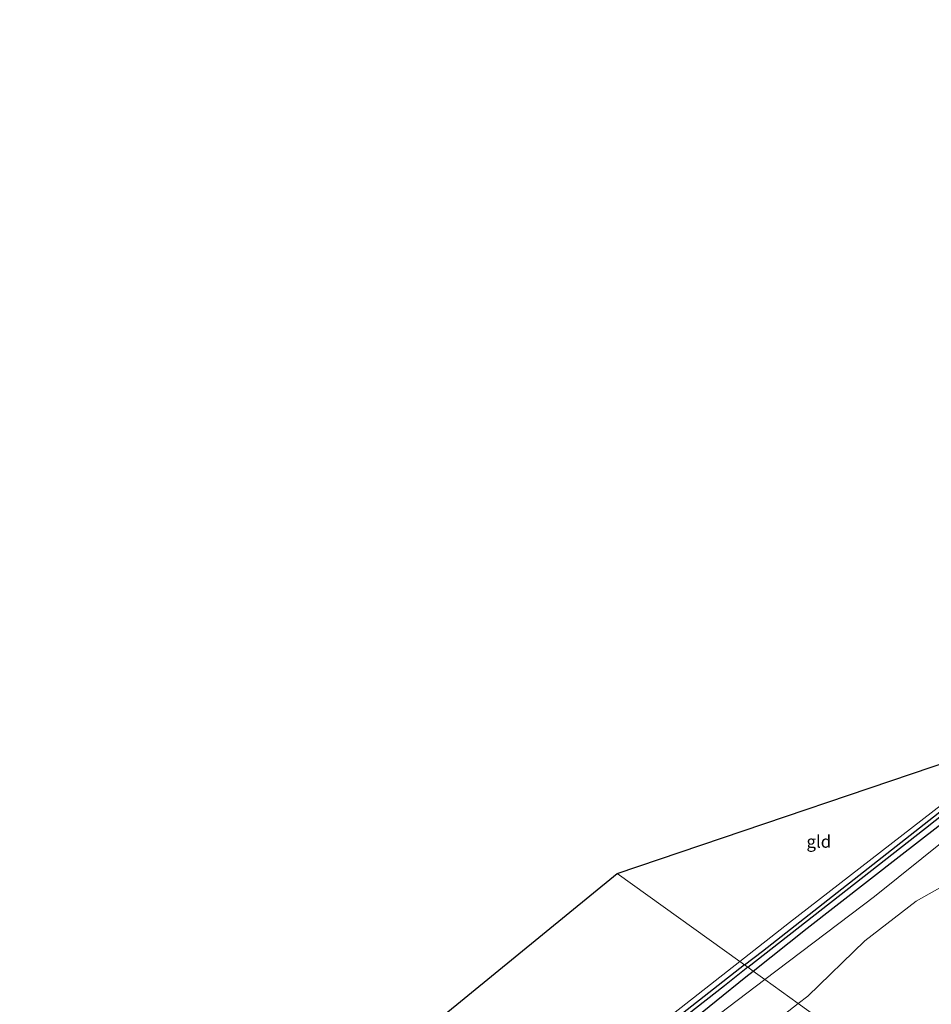
# Model space of a CAD drawing. Units: metres. Extents: x 231128 to 235520, y 556250 to 562500.
# Drawn here: x 232445 to 232629, y 559433 to 559632 of the extents above; entities that cross this region are included whole.
import ezdxf
from ezdxf.enums import TextEntityAlignment as Align

# ---------------------------------------------------------------- set-up
doc = ezdxf.new("R2010")
doc.units = ezdxf.units.M
for name, color, linetype, lineweight in [('B-ME-GR-BOMENSTRUIKEN-GV-B6', 93, 'Continuous', 18), ('B-ME-GW-INSTEEKWATERGANG-L-B1', 10, 'Continuous', 25), ('B-ME-GW-WATERGANG-GREPPEL-L-B1', 10, 'Continuous', 25), ('B-ME-IE-GRASLAND-GV-B6', 93, 'Continuous', 18), ('B-ME-IE-GRONDWERKLIJN-GROND_INGERICHT-GV-B6', 253, 'Continuous', 18), ('B-ME-IE-HULPGEOMETRIE-L-B1', 53, 'Continuous', 18), ('B-ME-KG-KADASTRAAL-OPNAMEDTMGRENS-L-B1', 10, 'Continuous', 25)]:
    doc.layers.add(name, color=color, linetype=linetype, lineweight=lineweight)
doc.styles.add('NLCS-ISO', font='NLCS-ISO.TTF')

msp = doc.modelspace()

# ---------------------------------------------------------------- linework, layer by layer
at = {"layer": 'B-ME-GR-BOMENSTRUIKEN-GV-B6'}
for points in [[(232602.44, 559433.401, 11.699), (232595.673, 559438.26, 11.71), (232617.851, 559455.095, 11.747), (232641.465, 559473.984, 11.685)], [(232632.616, 559457.725, 11.852), (232626.276, 559454.11, 11.831), (232615.941, 559446.121, 11.701), (232604.352, 559434.903, 11.689), (232602.44, 559433.401, 11.699)], [(232602.44, 559433.401, 11.699), (232597.375, 559429.424, 11.727), (232589.484, 559424.217, 11.705), (232582.718, 559421.831, 12.057), (232578.127, 559420.058, 12.047), (232574.79, 559416.869, 12.025), (232573.524, 559413.098, 11.969), (232574.092, 559407.632, 11.967), (232573.218, 559405.806, 11.959), (232569.412, 559403.107, 11.903), (232551.357, 559393.233, 11.98), (232546.3996, 559390.8295, 11.9482), (232546.215, 559390.74, 11.947), (232544.516, 559390.398, 11.929), (232543.354, 559391.932, 11.821), (232542.701, 559395.876, 11.532), (232544.147, 559397.905, 11.521), (232557.997, 559408.116, 11.599), (232577.449, 559424.426, 11.68), (232595.673, 559438.26, 11.71), (232602.44, 559433.401, 11.699)]]:
    msp.add_polyline3d(points, dxfattribs=at)
at = {"layer": 'B-ME-GW-INSTEEKWATERGANG-L-B1'}
for points in [[(232591.572, 559441.205, 10.996), (232595.169, 559444.023, 10.985), (232629.834, 559471.18, 11.027), (232652.815, 559489.362, 11.057), (232667.052, 559500.386, 11.239), (232691.858, 559519.738, 11.206), (232708.226, 559532.401, 11.165), (232728.58, 559548.591, 11.187), (232734.4, 559554.213, 11.322)], [(232593.304, 559439.961, 11.365), (232604.213, 559448.626, 11.288), (232622.893, 559463.145, 11.324), (232637.881, 559474.856, 11.325)], [(232591.572, 559441.205, 10.996), (232567.391, 559422.258, 11.072), (232538.011, 559399.262, 10.916), (232518.87, 559384.167, 10.943), (232494.889, 559365.208, 10.944), (232475.372, 559350.045, 11.059), (232466.148, 559343.072, 11.058), (232465.402, 559341.688, 11.101), (232465.957, 559340.902, 11.155), (232466.915, 559340.878, 11.23), (232481.606, 559352.201, 11.248), (232502.847, 559368.731, 11.326), (232523.565, 559385.026, 11.385), (232543.252, 559400.561, 11.275), (232560.562, 559413.986, 11.35), (232579.849, 559429.11, 11.405), (232591.841, 559438.799, 11.375), (232593.304, 559439.961, 11.365)]]:
    msp.add_polyline3d(points, dxfattribs=at)
at = {"layer": 'B-ME-GW-WATERGANG-GREPPEL-L-B1'}
for points in [[(232592.23, 559440.733, 10.392), (232608.942, 559453.84, 10.41), (232628.17, 559468.899, 10.514), (232649.711, 559485.936, 10.599), (232672.22, 559503.517, 10.576), (232692.473, 559519.283, 10.457), (232709.014, 559532.244, 10.665), (232734.576, 559552.196, 10.7), (232736.003, 559553.33, 10.702)], [(232592.23, 559440.733, 10.392), (232587.482, 559437.009, 10.387), (232572.697, 559425.41, 10.417), (232551.72, 559408.958, 10.384), (232523.281, 559386.708, 10.447), (232492.898, 559362.767, 10.364), (232466.386, 559342.212, 10.395)]]:
    msp.add_polyline3d(points, dxfattribs=at)
at = {"layer": 'B-ME-IE-GRASLAND-GV-B6'}
for points in [[(232593.304, 559439.961, 11.365), (232592.23, 559440.733, 10.392), (232608.942, 559453.84, 10.41), (232628.17, 559468.899, 10.514), (232649.711, 559485.936, 10.599), (232672.22, 559503.517, 10.576), (232692.473, 559519.283, 10.457), (232709.014, 559532.244, 10.665), (232734.576, 559552.196, 10.7), (232736.003, 559553.33, 10.702), (232759.477, 559571.971, 10.741), (232774.977, 559584.174, 10.76), (232803.473, 559606.487, 10.822), (232816.997, 559617.438, 10.811), (232818.481, 559618.17, 10.832), (232820.56, 559618.673, 10.787), (232830.675, 559618.779, 10.814), (232838.45, 559619.066, 10.829), (232840.809, 559619.031, 10.852), (232842.341, 559619.692, 10.872), (232843.458, 559621.063, 10.864), (232850.911, 559630.783, 10.852), (232863.356, 559646.847, 10.85)], [(232592.23, 559440.733, 10.392), (232591.572, 559441.205, 10.996), (232595.169, 559444.023, 10.985), (232629.834, 559471.18, 11.027), (232652.815, 559489.362, 11.057), (232667.052, 559500.386, 11.239), (232691.858, 559519.738, 11.206), (232708.226, 559532.401, 11.165), (232728.58, 559548.591, 11.187), (232734.4, 559554.213, 11.322), (232717.888, 559575.534, 11.388), (232718.686, 559576.137, 10.541), (232735.165, 559555.156, 10.558), (232736.003, 559553.33, 10.702), (232734.576, 559552.196, 10.7), (232709.014, 559532.244, 10.665), (232692.473, 559519.283, 10.457), (232672.22, 559503.517, 10.576), (232649.711, 559485.936, 10.599), (232628.17, 559468.899, 10.514), (232608.942, 559453.84, 10.41), (232592.23, 559440.733, 10.392)], [(232629.834, 559471.18, 11.027), (232595.169, 559444.023, 10.985), (232591.572, 559441.205, 10.996), (232590.592, 559441.909, 11.043), (232600.646, 559449.801, 11.002), (232620.946, 559465.538, 11.095), (232640.407, 559480.553, 11.109)], [(232637.881, 559474.856, 11.325), (232622.893, 559463.145, 11.324), (232604.213, 559448.626, 11.288), (232593.304, 559439.961, 11.365)], [(232641.465, 559473.984, 11.685), (232617.851, 559455.095, 11.747), (232595.673, 559438.26, 11.71), (232593.304, 559439.961, 11.365), (232604.213, 559448.626, 11.288), (232622.893, 559463.145, 11.324), (232637.881, 559474.856, 11.325)], [(232617.0412, 559422.9156, 11.8804), (232602.44, 559433.401, 11.699), (232604.352, 559434.903, 11.689), (232615.941, 559446.121, 11.701), (232626.276, 559454.11, 11.831), (232632.616, 559457.725, 11.852)], [(232560.639, 559418.443, 11.037), (232579.675, 559433.34, 11.088), (232590.592, 559441.909, 11.043)], [(232590.592, 559441.909, 11.043), (232591.572, 559441.205, 10.996), (232567.391, 559422.258, 11.072)], [(232592.23, 559440.733, 10.392), (232587.482, 559437.009, 10.387), (232572.697, 559425.41, 10.417), (232551.72, 559408.958, 10.384), (232523.281, 559386.708, 10.447), (232492.898, 559362.767, 10.364), (232466.386, 559342.212, 10.395), (232465.402, 559341.688, 11.101), (232466.148, 559343.072, 11.058), (232475.372, 559350.045, 11.059), (232494.889, 559365.208, 10.944), (232518.87, 559384.167, 10.943), (232538.011, 559399.262, 10.916), (232567.391, 559422.258, 11.072), (232591.572, 559441.205, 10.996), (232592.23, 559440.733, 10.392)], [(232593.304, 559439.961, 11.365), (232591.841, 559438.799, 11.375), (232579.849, 559429.11, 11.405), (232560.562, 559413.986, 11.35), (232543.252, 559400.561, 11.275), (232523.565, 559385.026, 11.385), (232502.847, 559368.731, 11.326), (232481.606, 559352.201, 11.248), (232466.915, 559340.878, 11.23), (232465.957, 559340.902, 11.155), (232465.402, 559341.688, 11.101), (232466.386, 559342.212, 10.395), (232492.898, 559362.767, 10.364), (232523.281, 559386.708, 10.447), (232551.72, 559408.958, 10.384), (232572.697, 559425.41, 10.417), (232587.482, 559437.009, 10.387), (232592.23, 559440.733, 10.392), (232593.304, 559439.961, 11.365)], [(232579.849, 559429.11, 11.405), (232591.841, 559438.799, 11.375), (232593.304, 559439.961, 11.365), (232595.673, 559438.26, 11.71), (232577.449, 559424.426, 11.68)], [(232597.375, 559429.424, 11.727), (232602.44, 559433.401, 11.699), (232617.0412, 559422.9156, 11.8804)]]:
    msp.add_polyline3d(points, dxfattribs=at)
at = {"layer": 'B-ME-IE-GRONDWERKLIJN-GROND_INGERICHT-GV-B6'}
for points in [[(232565.793, 559459.716, 11.206), (232646.683, 559487.133, 11.203), (232644.596, 559484.236, 11.167), (232640.407, 559480.553, 11.109), (232620.946, 559465.538, 11.095), (232600.646, 559449.801, 11.002), (232590.592, 559441.909, 11.043), (232565.793, 559459.716, 11.206)], [(232565.793, 559459.716, 11.206), (232590.592, 559441.909, 11.043), (232579.675, 559433.34, 11.088), (232560.639, 559418.443, 11.037), (232539.005, 559401.482, 10.909), (232521.924, 559387.989, 10.951), (232501.945, 559372.267, 11.012), (232480.382, 559355.509, 11.005), (232465.161, 559343.718, 11.057), (232461.279, 559341.301, 11.116), (232444.837, 559360.995, 11.115), (232565.793, 559459.716, 11.206)]]:
    msp.add_polyline3d(points, dxfattribs=at)
at = {"layer": 'B-ME-IE-HULPGEOMETRIE-L-B1'}
msp.add_polyline3d([(232565.793, 559459.716, 11.206), (232590.592, 559441.909, 11.043), (232591.572, 559441.205, 10.996), (232592.23, 559440.733, 10.392), (232593.304, 559439.961, 11.365), (232595.673, 559438.26, 11.71), (232602.44, 559433.401, 11.699), (232617.0412, 559422.9156, 11.8804)], dxfattribs=at)
at = {"layer": 'B-ME-KG-KADASTRAAL-OPNAMEDTMGRENS-L-B1'}
msp.add_polyline3d([(232444.837, 559360.995, 11.115), (232565.793, 559459.716, 11.206), (232646.683, 559487.133, 11.203), (232647.489, 559491.498, 11.261), (232646.888, 559493.947, 11.214), (232647.932, 559493.592, 11.23), (232648.313, 559493.836, 11.234), (232648.819, 559494.162, 11.239), (232648.591, 559495.121, 11.191), (232717.888, 559575.534, 11.388), (232718.686, 559576.137, 10.541), (232719.54, 559576.781, 11.386), (232746.489, 559570.829, 11.506), (232747.325, 559571.369, 11.512), (232748.161, 559571.909, 11.517), (232826.846, 559628.583, 11.383), (232826.589, 559627.586, 11.402), (232826.956, 559626.849, 11.429), (232827.965, 559626.775, 11.481), (232833.745, 559631.073, 11.476), (232844.584, 559639.074, 11.592)], dxfattribs=at)

# ---------------------------------------------------------------- texts
at = {"layer": 'B-ME-IE-GRONDWERKLIJN-GROND_INGERICHT-GV-B6', "ltscale": 0.2, "style": 'NLCS-ISO'}
msp.add_text('gld', height=2.5, dxfattribs=at).set_placement((232606.6035, 559466.1802), align=Align.MIDDLE_CENTER)

doc.saveas('drawing.dxf')
